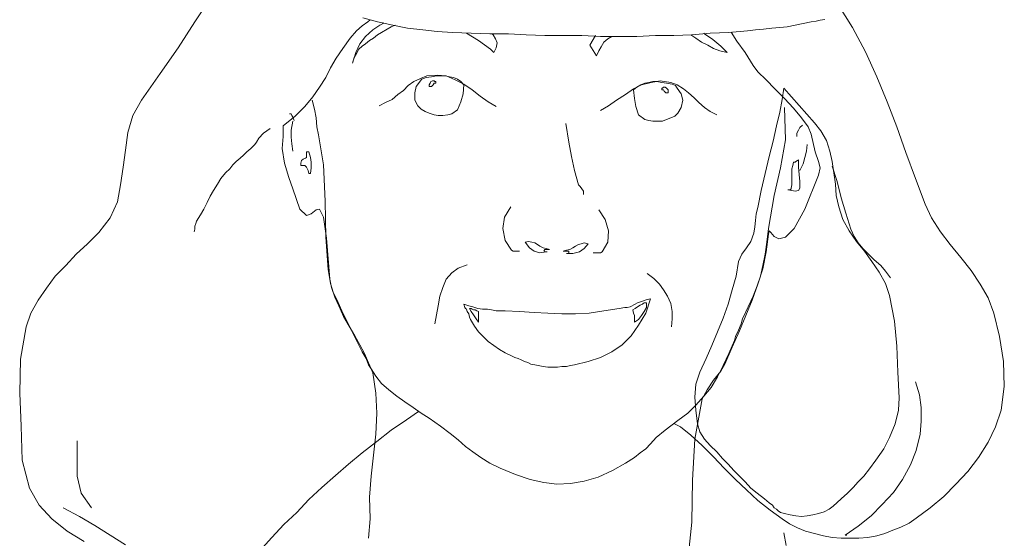
# Model space of a CAD drawing. Units: millimetres. Extents: x 30276 to 70445, y 30338 to 52702.
# Drawn here: x 52491 to 52785, y 49872 to 50027 of the extents above; entities that cross this region are included whole.
import ezdxf

# ---------------------------------------------------------------- set-up
doc = ezdxf.new("R2010")
doc.units = ezdxf.units.MM

# ---------------------------------------------------------------- blocks, each defined once
blk = doc.blocks.new('R14')
at = {"color": 0, "lineweight": 0}
for p, q in [((-93.7, 1556.41), (-88.88, 1563.89)), ((98.3, 1561.72), (102.64, 1554.72)), ((-98.77, 1548.69), (-93.7, 1556.41)), ((-43.77, 1555.21), (-42.08, 1556.41)), ((-39.19, 1556.41), (-43.53, 1557.62)), ((-42.08, 1556.41), (-41.36, 1557.02)), ((-34.6, 1555.44), (-39.19, 1556.41)), ((-38.47, 1555.44), (-37.5, 1555.93)), ((-37.5, 1555.93), (-37.5, 1556.18)), ((87.93, 1555.93), (85.51, 1555.44)), ((90.34, 1556.41), (87.93, 1555.93)), ((91.79, 1556.65), (90.34, 1556.41)), ((93, 1556.9), (91.79, 1556.65)), ((94.44, 1557.13), (93, 1556.9)), ((-47.39, 1551.59), (-45.45, 1553.76)), ((-45.45, 1553.76), (-43.77, 1555.21)), ((-42.81, 1552.07), (-40.63, 1554)), ((-40.63, 1554), (-38.47, 1555.44)), ((-39.19, 1552.56), (-40.39, 1551.59)), ((-35.09, 1554.97), (-39.19, 1552.56)), ((-33.88, 1555.44), (-35.09, 1554.97)), ((-30.27, 1554.49), (-34.6, 1555.44)), ((-25.68, 1554), (-30.27, 1554.49)), ((-21.33, 1553.52), (-25.68, 1554)), ((-16.76, 1553.28), (-21.33, 1553.52)), ((-11.2, 1553.03), (-16.76, 1553.28)), ((-12.66, 1553.03), (-12.66, 1553.03)), ((-9.04, 1550.87), (-12.66, 1553.03)), ((-5.66, 1552.8), (-11.2, 1553.03)), ((-0.11, 1552.8), (-5.66, 1552.8)), ((-4.94, 1552.8), (-4.69, 1552.56)), ((-4.69, 1552.56), (-3.97, 1551.34)), ((5.2, 1552.56), (-0.11, 1552.8)), ((10.74, 1552.31), (5.2, 1552.56)), ((54.64, 1552.56), (49.34, 1552.31)), ((54.4, 1552.56), (54.4, 1552.56)), ((55.85, 1551.59), (54.4, 1552.56)), ((60.19, 1553.03), (54.64, 1552.56)), ((58.26, 1553.03), (58.5, 1552.8)), ((58.5, 1552.8), (60.91, 1551.11)), ((65.74, 1553.28), (60.19, 1553.03)), ((71.28, 1553.76), (65.74, 1553.28)), ((66.47, 1553.34), (68.15, 1550.62)), ((73.7, 1554), (71.28, 1553.76)), ((76.11, 1554.24), (73.7, 1554)), ((78.52, 1554.49), (76.11, 1554.24)), ((80.93, 1554.72), (78.52, 1554.49)), ((83.1, 1554.97), (80.93, 1554.72)), ((85.51, 1555.44), (83.1, 1554.97)), ((102.64, 1554.72), (106.5, 1547.49)), ((-49.56, 1548.46), (-47.39, 1551.59)), ((-45.7, 1547.24), (-44.5, 1549.9)), ((-44.5, 1549.9), (-42.81, 1552.07)), ((-42.81, 1549.9), (-43.77, 1549.18)), ((-41.6, 1550.87), (-42.81, 1549.9)), ((-40.39, 1551.59), (-41.6, 1550.87)), ((-5.41, 1548.21), (-9.04, 1550.87)), ((-3.97, 1551.34), (-3.48, 1550.14)), ((-3.48, 1550.14), (-3.73, 1548.69)), ((16.28, 1552.31), (10.74, 1552.31)), ((21.83, 1552.31), (16.28, 1552.31)), ((27.38, 1552.07), (21.83, 1552.31)), ((24.25, 1549.42), (25.93, 1552.31)), ((25.93, 1552.31), (25.93, 1552.07)), ((32.68, 1552.07), (27.38, 1552.07)), ((28.35, 1550.38), (27.62, 1548.93)), ((29.55, 1551.34), (28.35, 1550.38)), ((30.76, 1552.07), (29.55, 1551.34)), ((38.24, 1552.07), (32.68, 1552.07)), ((43.78, 1552.31), (38.24, 1552.07)), ((49.34, 1552.31), (43.78, 1552.31)), ((57.54, 1550.38), (55.85, 1551.59)), ((59.47, 1549.42), (57.54, 1550.38)), ((60.91, 1551.11), (63.32, 1549.18)), ((68.15, 1550.62), (70.56, 1547.24)), ((-104.08, 1540.98), (-98.77, 1548.69)), ((-51.49, 1545.56), (-49.56, 1548.46)), ((-46.67, 1544.11), (-45.7, 1547.24)), ((-45.45, 1547), (-46.19, 1545.8)), ((-44.73, 1548.21), (-45.45, 1547)), ((-43.77, 1549.18), (-44.73, 1548.21)), ((-5.17, 1547.97), (-5.41, 1548.21)), ((-4.94, 1547.73), (-5.17, 1547.97)), ((-4.69, 1547.49), (-4.94, 1547.73)), ((-4.45, 1547.24), (-4.69, 1547.49)), ((-3.73, 1548.69), (-4.45, 1547.24)), ((26.17, 1546.28), (24.25, 1549.42)), ((26.9, 1547.73), (26.17, 1546.28)), ((27.62, 1548.93), (26.9, 1547.73)), ((61.16, 1548.46), (59.47, 1549.42)), ((63.08, 1547.73), (61.16, 1548.46)), ((65.26, 1547.24), (63.08, 1547.73)), ((63.32, 1549.18), (65.26, 1547.24)), ((70.56, 1547.24), (72.97, 1543.39)), ((106.5, 1547.49), (109.88, 1540.01)), ((-53.18, 1542.67), (-51.49, 1545.56)), ((-46.19, 1545.8), (-46.67, 1544.11)), ((-109.63, 1533.01), (-104.08, 1540.98)), ((-54.63, 1539.77), (-53.18, 1542.67)), ((72.97, 1543.39), (74.42, 1541.46)), ((74.42, 1541.46), (76.83, 1539.05)), ((-56.55, 1536.88), (-54.63, 1539.77)), ((-30.02, 1537.36), (-28.33, 1538.57)), ((-28.33, 1538.57), (-26.4, 1539.52)), ((-26.4, 1538.8), (-27.61, 1537.11)), ((-26.4, 1539.52), (-24.47, 1540.25)), ((-26.16, 1539.05), (-26.4, 1538.8)), ((-25.92, 1539.29), (-26.16, 1539.05)), ((-25.43, 1539.52), (-25.92, 1539.29)), ((-24.71, 1539.77), (-25.43, 1539.52)), ((-23.02, 1540.01), (-24.71, 1539.77)), ((-24.47, 1540.25), (-21.33, 1540.49)), ((-23.51, 1538.08), (-23.75, 1537.6)), ((-23.27, 1538.57), (-23.51, 1538.08)), ((-22.78, 1538.8), (-23.27, 1538.57)), ((-21.58, 1540.25), (-23.02, 1540.01)), ((-22.55, 1538.8), (-22.78, 1538.8)), ((-22.3, 1538.8), (-22.55, 1538.8)), ((-22.55, 1537.6), (-22.3, 1538.08)), ((-22.06, 1538.57), (-22.3, 1538.8)), ((-22.3, 1538.08), (-21.82, 1538.08)), ((-21.82, 1538.57), (-22.06, 1538.57)), ((-21.82, 1538.32), (-21.82, 1538.57)), ((-21.82, 1538.32), (-21.82, 1538.32)), ((-21.82, 1538.08), (-21.82, 1538.32)), ((-21.82, 1538.08), (-21.82, 1538.08)), ((-20.13, 1540.25), (-21.58, 1540.25)), ((-21.33, 1540.49), (-18.68, 1540.25)), ((-18.92, 1540.25), (-20.13, 1540.25)), ((-17.72, 1540.01), (-18.92, 1540.25)), ((-18.68, 1540.25), (-16.03, 1539.05)), ((-16.51, 1539.77), (-17.72, 1540.01)), ((-15.3, 1539.29), (-16.51, 1539.77)), ((-16.03, 1539.05), (-13.38, 1537.83)), ((-14.35, 1538.57), (-15.3, 1539.29)), ((-13.38, 1537.6), (-14.35, 1538.57)), ((-13.38, 1537.83), (-10.97, 1536.15)), ((39.44, 1537.6), (40.65, 1538.08)), ((42.58, 1538.32), (39.68, 1537.6)), ((40.65, 1538.08), (41.86, 1538.32)), ((41.86, 1538.32), (43.06, 1538.57)), ((45.23, 1538.8), (42.58, 1538.32)), ((43.06, 1538.57), (44.27, 1538.57)), ((44.27, 1538.57), (45.72, 1538.32)), ((48.37, 1538.32), (45.23, 1538.8)), ((45.72, 1538.32), (47.16, 1538.08)), ((47.16, 1538.08), (48.85, 1537.83)), ((50.29, 1537.6), (48.37, 1538.32)), ((48.85, 1537.83), (49.34, 1537.6)), ((76.83, 1539.05), (79.49, 1536.39)), ((109.88, 1540.01), (113.02, 1532.53)), ((-58.49, 1533.98), (-56.55, 1536.88)), ((-33.16, 1534.7), (-31.47, 1535.91)), ((-31.47, 1535.91), (-30.02, 1537.36)), ((-27.61, 1537.11), (-28.09, 1535.19)), ((-28.09, 1535.19), (-28.09, 1533.01)), ((-23.75, 1537.6), (-23.75, 1537.11)), ((-23.75, 1537.11), (-23.51, 1537.11)), ((-23.75, 1537.11), (-23.75, 1537.11)), ((-23.51, 1537.11), (-23.27, 1537.11)), ((-23.27, 1537.11), (-23.02, 1537.11)), ((-23.02, 1537.11), (-22.78, 1537.36)), ((-22.78, 1537.36), (-22.55, 1537.6)), ((-14.35, 1532.53), (-13.61, 1534.95)), ((-13.61, 1534.95), (-13.38, 1537.6)), ((-10.97, 1536.15), (-8.55, 1534.22)), ((37.27, 1536.39), (34.86, 1534.7)), ((39.68, 1537.6), (37.27, 1536.39)), ((37.27, 1536.15), (38.24, 1536.88)), ((37.52, 1533.5), (37.27, 1536.15)), ((38.24, 1536.88), (39.44, 1537.6)), ((45.72, 1536.63), (45.96, 1536.63)), ((45.72, 1536.39), (45.72, 1536.63)), ((45.72, 1536.39), (45.72, 1536.39)), ((45.72, 1536.39), (45.72, 1536.39)), ((45.72, 1536.15), (45.72, 1536.39)), ((46.19, 1536.15), (45.72, 1536.15)), ((45.96, 1536.63), (46.19, 1536.88)), ((46.19, 1536.88), (46.44, 1536.88)), ((46.44, 1535.67), (46.19, 1536.15)), ((46.44, 1536.88), (46.68, 1536.88)), ((46.68, 1535.42), (46.44, 1535.67)), ((46.68, 1536.88), (47.16, 1536.63)), ((46.92, 1535.19), (46.68, 1535.42)), ((47.16, 1535.19), (46.92, 1535.19)), ((47.16, 1536.63), (47.65, 1536.15)), ((47.4, 1535.19), (47.16, 1535.19)), ((47.65, 1535.19), (47.4, 1535.19)), ((47.65, 1536.15), (47.65, 1535.67)), ((47.65, 1535.67), (47.65, 1535.19)), ((47.65, 1535.19), (47.65, 1535.19)), ((49.34, 1537.6), (49.81, 1537.36)), ((49.81, 1537.36), (50.06, 1536.88)), ((50.06, 1536.88), (50.29, 1536.63)), ((52.23, 1536.39), (50.29, 1537.6)), ((50.29, 1536.63), (51.5, 1534.95)), ((51.5, 1534.95), (51.98, 1533.01)), ((53.67, 1535.19), (52.23, 1536.39)), ((55.36, 1533.74), (53.67, 1535.19)), ((79.49, 1536.39), (82.38, 1533.5)), ((81.66, 1533.26), (82.14, 1536.63)), ((82.14, 1536.63), (91.31, 1526.26)), ((-112.28, 1528.44), (-109.63, 1533.01)), ((-60.9, 1531.08), (-58.49, 1533.98)), ((-58.73, 1533.01), (-58, 1530.36)), ((-38.71, 1531.32), (-36.78, 1532.29)), ((-36.78, 1532.29), (-34.84, 1533.26)), ((-34.84, 1533.26), (-33.16, 1534.7)), ((-28.09, 1533.01), (-27.12, 1531.32)), ((-15.3, 1530.12), (-14.35, 1532.53)), ((-8.55, 1534.22), (-6.14, 1532.53)), ((-6.14, 1532.53), (-3.73, 1531.08)), ((32.21, 1533.01), (29.79, 1531.32)), ((34.86, 1534.7), (32.21, 1533.01)), ((37.99, 1531.08), (37.52, 1533.5)), ((51.98, 1533.01), (51.5, 1530.85)), ((56.81, 1532.29), (55.36, 1533.74)), ((58.5, 1530.85), (56.81, 1532.29)), ((80.93, 1529.39), (81.66, 1533.26)), ((82.38, 1533.5), (85.03, 1530.6)), ((113.02, 1532.53), (115.91, 1525.06)), ((-63.8, 1528.19), (-60.9, 1531.08)), ((-58, 1530.36), (-57.52, 1527.7)), ((-27.12, 1531.32), (-26.16, 1530.36)), ((-26.16, 1530.36), (-24.96, 1529.64)), ((-24.96, 1529.64), (-23.75, 1529.16)), ((-23.75, 1529.16), (-22.3, 1528.67)), ((-16.99, 1528.91), (-15.3, 1530.12)), ((29.79, 1531.32), (27.38, 1529.88)), ((38.72, 1528.67), (37.99, 1531.08)), ((50.54, 1529.16), (49.57, 1528.19)), ((51.5, 1530.85), (50.54, 1529.16)), ((60.19, 1529.64), (58.5, 1530.85)), ((62.11, 1528.67), (60.19, 1529.64)), ((79.97, 1525.29), (80.93, 1529.39)), ((82.62, 1521.19), (82.38, 1530.85)), ((85.03, 1530.6), (87.44, 1527.7)), ((-113.72, 1523.37), (-112.28, 1528.44)), ((-67.41, 1525.29), (-63.8, 1528.19)), ((-65.48, 1528.91), (-65.48, 1528.91)), ((-65.24, 1528.91), (-65.48, 1528.91)), ((-65, 1528.91), (-65.24, 1528.91)), ((-65, 1528.91), (-65, 1528.91)), ((-64.75, 1528.44), (-65, 1528.91)), ((-64.52, 1526.75), (-65, 1524.09)), ((-64.52, 1527.95), (-64.75, 1528.44)), ((-64.27, 1527.47), (-64.52, 1527.95)), ((-64.03, 1526.98), (-64.27, 1527.47)), ((-57.52, 1527.7), (-57.28, 1525.06)), ((-22.3, 1528.67), (-21.09, 1528.44)), ((-21.09, 1528.44), (-19.65, 1528.44)), ((-19.65, 1528.44), (-18.2, 1528.67)), ((-18.2, 1528.67), (-16.99, 1528.91)), ((40.65, 1527.22), (38.72, 1528.67)), ((41.86, 1526.98), (40.65, 1527.22)), ((43.06, 1526.75), (41.86, 1526.98)), ((44.5, 1526.75), (43.06, 1526.75)), ((45.96, 1526.75), (44.5, 1526.75)), ((47.16, 1527.22), (45.96, 1526.75)), ((48.37, 1527.7), (47.16, 1527.22)), ((49.57, 1528.19), (48.37, 1527.7)), ((87.44, 1527.7), (89.38, 1525.06)), ((91.31, 1526.26), (93.23, 1523.85)), ((-114.45, 1518.06), (-113.72, 1523.37)), ((-73.2, 1523.12), (-74.65, 1521.68)), ((-71.27, 1524.57), (-73.2, 1523.12)), ((-67.41, 1522.16), (-67.41, 1525.29)), ((-65, 1524.09), (-65, 1521.91)), ((-57.28, 1525.06), (-56.8, 1522.64)), ((17.01, 1526.01), (17.97, 1520.47)), ((79, 1520.71), (79.97, 1525.29)), ((86, 1523.12), (86.48, 1524.09)), ((86, 1522.16), (86, 1523.12)), ((86.48, 1524.09), (86.97, 1524.81)), ((86.97, 1524.81), (87.69, 1525.54)), ((89.38, 1525.06), (90.34, 1522.88)), ((93.23, 1523.85), (94.92, 1520.96)), ((115.91, 1525.06), (118.56, 1517.34)), ((-75.37, 1520.47), (-75.85, 1519.75)), ((-74.65, 1521.68), (-75.37, 1520.47)), ((-67.65, 1518.54), (-67.41, 1522.16)), ((-65, 1521.91), (-64.75, 1519.99)), ((-56.8, 1522.64), (-55.35, 1513.71)), ((17.97, 1520.47), (18.7, 1516.13)), ((77.8, 1516.13), (79, 1520.71)), ((81.18, 1512.75), (82.62, 1521.19)), ((90.34, 1522.88), (91.54, 1517.58)), ((94.92, 1520.96), (95.89, 1517.81)), ((-115.17, 1512.99), (-114.45, 1518.06)), ((-78.26, 1517.58), (-79.23, 1516.61)), ((-77.06, 1518.54), (-78.26, 1517.58)), ((-75.85, 1519.75), (-77.06, 1518.54)), ((-66.93, 1514.2), (-67.65, 1518.54)), ((-64.75, 1519.99), (-64.52, 1517.81)), ((-60.42, 1517.58), (-60.42, 1517.09)), ((-60.17, 1517.58), (-60.42, 1517.58)), ((-59.93, 1517.58), (-60.17, 1517.58)), ((-59.69, 1517.58), (-59.93, 1517.58)), ((-59.69, 1517.58), (-59.69, 1517.58)), ((-59.21, 1515.89), (-59.69, 1517.58)), ((88.89, 1517.81), (88.41, 1515.89)), ((89.13, 1519.75), (88.89, 1517.81)), ((91.54, 1517.58), (92.51, 1514.68)), ((95.89, 1517.81), (96.61, 1514.68)), ((118.56, 1517.34), (121.46, 1509.62)), ((-81.41, 1514.68), (-82.36, 1513.71)), ((-80.2, 1515.65), (-81.41, 1514.68)), ((-79.23, 1516.61), (-80.2, 1515.65)), ((-61.86, 1514.93), (-62.11, 1514.2)), ((-61.38, 1515.4), (-61.86, 1514.93)), ((-60.65, 1515.65), (-61.38, 1515.4)), ((-60.42, 1515.89), (-60.65, 1515.65)), ((-60.42, 1517.09), (-60.42, 1516.37)), ((-60.42, 1516.37), (-60.42, 1515.89)), ((-58.96, 1514.44), (-59.21, 1515.89)), ((-58.96, 1512.75), (-58.96, 1514.44)), ((18.7, 1516.13), (19.66, 1512.03)), ((76.59, 1511.06), (77.8, 1516.13)), ((84.79, 1513.47), (85.03, 1514.44)), ((85.03, 1514.44), (85.51, 1514.44)), ((85.51, 1514.44), (85.76, 1514.68)), ((85.76, 1514.68), (86.24, 1514.93)), ((86.24, 1514.93), (86.48, 1515.16)), ((86.48, 1515.16), (86.48, 1512.99)), ((88.41, 1515.89), (87.93, 1513.96)), ((92.51, 1514.68), (93, 1512.75)), ((96.61, 1514.68), (97.1, 1511.3)), ((-115.9, 1507.68), (-115.17, 1512.99)), ((-83.33, 1512.51), (-84.54, 1511.3)), ((-82.36, 1513.71), (-83.33, 1512.51)), ((-65.72, 1509.86), (-66.93, 1514.2)), ((-62.11, 1514.2), (-62.11, 1513.47)), ((-62.11, 1513.47), (-61.86, 1513.47)), ((-62.11, 1513.47), (-62.11, 1513.47)), ((-62.11, 1513.47), (-62.11, 1513.47)), ((-62.11, 1513.47), (-62.11, 1513.47)), ((-61.86, 1513.47), (-60.9, 1513.47)), ((-60.9, 1513.47), (-60.42, 1512.99)), ((-60.42, 1512.99), (-59.93, 1512.03)), ((-59.93, 1512.03), (-59.69, 1511.06)), ((-59.21, 1511.06), (-58.96, 1512.75)), ((-55.35, 1513.71), (-54.86, 1502.86)), ((19.66, 1512.03), (20.87, 1507.68)), ((79.25, 1504.55), (81.18, 1512.75)), ((84.56, 1512.51), (84.79, 1513.47)), ((84.56, 1511.3), (84.56, 1512.51)), ((86.48, 1512.99), (86.72, 1510.83)), ((87.93, 1513.96), (86.97, 1512.03)), ((93, 1512.75), (92.51, 1510.58)), ((96.61, 1513.24), (98.06, 1508.65)), ((-85.98, 1509.62), (-86.95, 1507.93)), ((-84.54, 1511.3), (-85.98, 1509.62)), ((-64.52, 1506.48), (-65.72, 1509.86)), ((-59.69, 1511.06), (-59.45, 1511.06)), ((-59.69, 1511.06), (-59.69, 1511.06)), ((-59.45, 1511.06), (-59.21, 1511.06)), ((-59.21, 1511.06), (-59.21, 1511.06)), ((75.39, 1505.99), (76.59, 1511.06)), ((84.56, 1510.34), (84.56, 1511.3)), ((84.56, 1509.37), (84.56, 1510.34)), ((84.56, 1508.65), (84.56, 1509.37)), ((84.56, 1507.68), (84.56, 1508.65)), ((86.72, 1510.83), (86.97, 1508.65)), ((86.97, 1508.65), (86.97, 1506.72)), ((92.51, 1510.58), (88.41, 1500.45)), ((97.1, 1511.3), (97.58, 1507.93)), ((98.06, 1508.65), (99.27, 1503.83)), ((121.46, 1509.62), (124.35, 1501.89)), ((-116.86, 1502.62), (-115.9, 1507.68)), ((-88.16, 1505.99), (-89.12, 1504.31)), ((-86.95, 1507.93), (-88.16, 1505.99)), ((-62.34, 1500.45), (-64.52, 1506.48)), ((20.87, 1507.68), (21.35, 1507.2)), ((21.35, 1507.2), (21.83, 1506.48)), ((21.83, 1506.48), (22.32, 1505.76)), ((22.32, 1505.76), (22.32, 1504.79)), ((74.42, 1500.93), (75.39, 1505.99)), ((83.34, 1506.24), (83.59, 1506.24)), ((84.56, 1505.99), (83.34, 1506.24)), ((83.59, 1506.24), (84.07, 1506.24)), ((84.07, 1506.24), (84.31, 1506.48)), ((84.31, 1506.72), (84.56, 1507.68)), ((84.31, 1506.48), (84.31, 1506.72)), ((85.51, 1505.76), (84.56, 1505.99)), ((86.48, 1505.99), (85.51, 1505.76)), ((86.97, 1506.72), (86.48, 1505.99)), ((97.58, 1507.93), (97.82, 1504.55)), ((-119.04, 1497.79), (-116.86, 1502.62)), ((-89.12, 1504.31), (-90.08, 1502.38)), ((-54.86, 1502.86), (-54.63, 1492.01)), ((77.56, 1494.66), (79.25, 1504.55)), ((97.82, 1504.55), (98.54, 1501.17)), ((99.27, 1503.83), (100.71, 1499.24)), ((-91.05, 1500.45), (-92.02, 1498.76)), ((-90.08, 1502.38), (-91.05, 1500.45)), ((-60.42, 1498.52), (-62.34, 1500.45)), ((-57.52, 1500.21), (-58.96, 1499)), ((-56.55, 1500.45), (-57.52, 1500.21)), ((-55.35, 1498.04), (-56.55, 1500.45)), ((0.62, 1501.17), (-1.31, 1498.04)), ((26.9, 1500.21), (28.83, 1497.32)), ((73.93, 1499), (74.42, 1500.93)), ((88.41, 1500.45), (85.28, 1494.66)), ((98.54, 1501.17), (99.75, 1497.32)), ((124.35, 1501.89), (126.28, 1497.79)), ((-122.41, 1493.45), (-119.04, 1497.79)), ((-93.23, 1496.83), (-93.46, 1496.11)), ((-92.02, 1498.76), (-93.23, 1496.83)), ((-58.96, 1499), (-60.42, 1498.52)), ((-54.39, 1491.76), (-55.35, 1498.04)), ((-1.31, 1498.04), (-1.8, 1494.66)), ((28.83, 1497.32), (29.79, 1493.94)), ((73.46, 1495.14), (73.7, 1497.07)), ((73.7, 1497.07), (73.93, 1499)), ((99.75, 1497.32), (101.68, 1493.94)), ((100.71, 1499.24), (102.16, 1494.42)), ((126.28, 1497.79), (128.94, 1493.69)), ((-93.7, 1494.42), (-93.95, 1493.69)), ((-93.46, 1496.11), (-93.7, 1495.38)), ((-93.7, 1495.38), (-93.7, 1494.42)), ((-1.8, 1494.66), (-1.07, 1491.04)), ((29.79, 1493.94), (29.55, 1490.56)), ((73.21, 1493.22), (73.46, 1495.14)), ((77.08, 1490.56), (77.56, 1494.66)), ((77.8, 1493.94), (77.56, 1492.97)), ((78.28, 1493.45), (77.8, 1493.94)), ((85.28, 1494.66), (82.62, 1492.01)), ((101.68, 1493.94), (103.85, 1490.8)), ((102.16, 1494.42), (103.12, 1492.25)), ((-125.79, 1490.07), (-122.41, 1493.45)), ((-54.63, 1492.01), (-53.9, 1482.36)), ((-53.42, 1479.46), (-54.39, 1491.76)), ((-1.07, 1491.04), (0.85, 1488.15)), ((5.92, 1490.8), (4.95, 1490.56)), ((5.92, 1490.8), (4.95, 1490.56)), ((6.88, 1490.56), (5.92, 1490.8)), ((6.88, 1490.56), (5.92, 1490.8)), ((71.05, 1488.87), (72.25, 1490.8)), ((72.25, 1490.8), (73.21, 1493.22)), ((77.56, 1492.97), (76.83, 1487.66)), ((79.25, 1492.25), (78.28, 1493.45)), ((80.69, 1491.53), (79.25, 1492.25)), ((82.62, 1492.01), (80.69, 1491.53)), ((103.12, 1492.25), (104.33, 1490.32)), ((103.85, 1490.8), (106.26, 1487.91)), ((128.94, 1493.69), (131.83, 1489.84)), ((-129.17, 1486.94), (-125.79, 1490.07)), ((0.85, 1488.15), (1.34, 1487.91)), ((1.34, 1487.91), (2.06, 1487.91)), ((2.06, 1487.91), (2.54, 1487.91)), ((2.54, 1487.91), (3.26, 1487.91)), ((3.03, 1487.91), (2.79, 1487.91)), ((3.03, 1487.91), (3.03, 1487.91)), ((3.03, 1487.91), (3.03, 1487.91)), ((3.26, 1487.91), (3.03, 1487.91)), ((4.95, 1490.56), (6.16, 1488.87)), ((4.95, 1490.56), (6.16, 1488.87)), ((6.16, 1488.87), (7.6, 1487.91)), ((6.16, 1488.87), (7.6, 1487.91)), ((7.84, 1490.32), (6.88, 1490.56)), ((7.84, 1490.32), (6.88, 1490.56)), ((7.6, 1487.91), (9.29, 1487.42)), ((7.6, 1487.91), (9.29, 1487.42)), ((8.56, 1489.84), (7.84, 1490.32)), ((8.56, 1489.84), (7.84, 1490.32)), ((9.29, 1489.35), (8.56, 1489.84)), ((9.29, 1489.35), (8.56, 1489.84)), ((10.25, 1488.87), (9.29, 1489.35)), ((10.25, 1488.87), (9.29, 1489.35)), ((11.22, 1488.63), (10.25, 1488.87)), ((11.22, 1488.63), (10.25, 1488.87)), ((10.5, 1487.91), (10.74, 1488.38)), ((10.5, 1487.91), (10.74, 1488.38)), ((10.97, 1487.66), (10.5, 1487.91)), ((10.97, 1487.66), (10.5, 1487.91)), ((10.74, 1488.38), (12.19, 1488.38)), ((12.19, 1488.38), (11.22, 1488.63)), ((12.19, 1488.38), (11.22, 1488.63)), ((16.28, 1487.91), (17.25, 1488.15)), ((16.28, 1487.91), (17.25, 1488.15)), ((17.97, 1487.91), (16.28, 1487.91)), ((17.25, 1488.15), (18.22, 1488.38)), ((17.25, 1488.15), (18.22, 1488.38)), ((17.97, 1487.42), (17.97, 1487.91)), ((17.97, 1487.42), (17.97, 1487.91)), ((18.22, 1488.38), (19.18, 1488.87)), ((18.22, 1488.38), (19.18, 1488.87)), ((19.18, 1488.87), (19.91, 1489.35)), ((19.18, 1488.87), (19.91, 1489.35)), ((19.91, 1489.35), (20.87, 1489.84)), ((19.91, 1489.35), (20.87, 1489.84)), ((20.87, 1489.84), (21.6, 1490.07)), ((20.87, 1489.84), (21.6, 1490.07)), ((22.56, 1488.63), (21.11, 1487.66)), ((22.56, 1488.63), (21.11, 1487.66)), ((21.6, 1490.07), (22.56, 1490.32)), ((21.6, 1490.07), (22.56, 1490.32)), ((22.56, 1490.32), (23.76, 1490.07)), ((22.56, 1490.32), (23.76, 1490.07)), ((23.76, 1490.07), (22.56, 1488.63)), ((23.76, 1490.07), (22.56, 1488.63)), ((29.55, 1490.56), (27.86, 1487.66)), ((69.59, 1486.94), (71.05, 1488.87)), ((76.59, 1486.94), (77.08, 1490.56)), ((104.33, 1490.32), (105.78, 1488.63)), ((105.78, 1488.63), (107.46, 1486.94)), ((106.26, 1487.91), (108.43, 1484.77)), ((131.83, 1489.84), (134.97, 1485.97)), ((-132.3, 1483.56), (-129.17, 1486.94)), ((9.29, 1487.42), (11.22, 1487.66)), ((9.29, 1487.42), (11.22, 1487.66)), ((11.46, 1487.66), (10.97, 1487.66)), ((11.46, 1487.66), (10.97, 1487.66)), ((11.22, 1487.66), (11.46, 1487.66)), ((11.22, 1487.66), (11.46, 1487.66)), ((17.25, 1487.18), (17.5, 1487.18)), ((17.5, 1487.18), (17.25, 1487.18)), ((17.25, 1487.18), (17.5, 1487.18)), ((17.5, 1487.18), (17.25, 1487.18)), ((17.5, 1487.18), (17.97, 1487.42)), ((17.5, 1487.18), (17.97, 1487.42)), ((19.18, 1487.18), (17.5, 1487.18)), ((19.18, 1487.18), (17.5, 1487.18)), ((21.11, 1487.66), (19.18, 1487.18)), ((21.11, 1487.66), (19.18, 1487.18)), ((25.21, 1487.42), (25.45, 1487.42)), ((25.93, 1487.42), (25.21, 1487.42)), ((25.45, 1487.42), (25.69, 1487.42)), ((25.45, 1487.42), (25.45, 1487.42)), ((25.69, 1487.42), (25.69, 1487.42)), ((26.66, 1487.42), (25.93, 1487.42)), ((27.38, 1487.42), (26.66, 1487.42)), ((27.86, 1487.66), (27.38, 1487.42)), ((68.63, 1484.77), (69.59, 1486.94)), ((76.83, 1487.66), (75.87, 1482.6)), ((75.87, 1483.56), (76.59, 1486.94)), ((107.46, 1486.94), (109.15, 1485.25)), ((109.15, 1485.25), (111.09, 1483.56)), ((134.97, 1485.97), (138.11, 1482.12)), ((-135.43, 1480.43), (-132.3, 1483.56)), ((-53.9, 1482.36), (-53.18, 1478.25)), ((-15.07, 1482.84), (-16.99, 1481.4)), ((-12.41, 1483.81), (-15.07, 1482.84)), ((67.9, 1480.43), (68.63, 1484.77)), ((75.87, 1482.6), (74.42, 1478.02)), ((75.15, 1480.43), (75.87, 1483.56)), ((108.43, 1484.77), (110.61, 1481.63)), ((111.09, 1483.56), (112.53, 1481.87)), ((138.11, 1482.12), (140.76, 1478.02)), ((-138.09, 1476.81), (-135.43, 1480.43)), ((-52.94, 1477.05), (-53.42, 1479.46)), ((-18.68, 1479.46), (-19.65, 1477.05)), ((-16.99, 1481.4), (-18.68, 1479.46)), ((41.37, 1481.15), (43.3, 1479.71)), ((43.3, 1479.71), (44.99, 1478.02)), ((66.7, 1476.33), (67.9, 1480.43)), ((74.18, 1477.53), (75.15, 1480.43)), ((110.61, 1481.63), (112.53, 1478.25)), ((112.53, 1481.87), (113.99, 1479.94)), ((-140.5, 1473.19), (-138.09, 1476.81)), ((-53.18, 1478.25), (-52.45, 1475.61)), ((-51.98, 1474.15), (-52.94, 1477.05)), ((-19.65, 1477.05), (-20.61, 1474.4)), ((44.99, 1478.02), (46.19, 1476.33)), ((46.19, 1476.33), (47.4, 1474.4)), ((65.49, 1471.99), (66.7, 1476.33)), ((74.42, 1478.02), (72.73, 1473.19)), ((72.97, 1474.4), (74.18, 1477.53)), ((112.53, 1478.25), (113.74, 1474.64)), ((140.76, 1478.02), (143.17, 1473.92)), ((-142.68, 1469.33), (-140.5, 1473.19)), ((-52.45, 1475.61), (-51.25, 1473.19)), ((-50.76, 1471.5), (-51.98, 1474.15)), ((-51.25, 1473.19), (-49.56, 1469.33)), ((-20.61, 1474.4), (-21.09, 1471.5)), ((41.37, 1473.43), (39.93, 1472.95)), ((40.89, 1469.33), (42.34, 1473.67)), ((42.34, 1473.67), (41.37, 1473.43)), ((47.4, 1474.4), (48.37, 1472.23)), ((72.73, 1473.19), (70.8, 1468.61)), ((71.52, 1471.26), (72.97, 1474.4)), ((113.74, 1474.64), (115.19, 1466.92)), ((143.17, 1473.92), (144.86, 1469.33)), ((-49.32, 1468.36), (-50.76, 1471.5)), ((-21.09, 1471.5), (-21.58, 1468.85)), ((-11.92, 1471.5), (-13.38, 1471.99)), ((-13.38, 1471.99), (-13.14, 1471.02)), ((-13.14, 1471.02), (-12.89, 1470.78)), ((-12.89, 1470.78), (-12.66, 1470.54)), ((-12.66, 1470.54), (-12.41, 1469.81)), ((-10.72, 1471.26), (-11.92, 1471.5)), ((-11.69, 1470.78), (-11.45, 1470.78)), ((-11.2, 1469.81), (-11.69, 1470.78)), ((-11.45, 1470.78), (-11.2, 1470.78)), ((-11.2, 1470.78), (-10.97, 1470.54)), ((-11.2, 1470.78), (-11.2, 1470.78)), ((-10.97, 1470.54), (-10.48, 1470.3)), ((-9.28, 1470.78), (-10.72, 1471.26)), ((-10.48, 1470.3), (-10, 1470.3)), ((-10, 1470.3), (-9.51, 1470.05)), ((-7.83, 1470.54), (-9.28, 1470.78)), ((-6.38, 1470.54), (-7.83, 1470.54)), ((-5.17, 1470.3), (-6.38, 1470.54)), ((-3.73, 1470.05), (-5.17, 1470.3)), ((32.93, 1470.78), (28.35, 1470.05)), ((34.62, 1471.02), (32.93, 1470.78)), ((35.34, 1471.02), (34.62, 1471.02)), ((36.31, 1471.26), (35.34, 1471.02)), ((37.75, 1471.99), (36.31, 1471.26)), ((37.75, 1470.78), (37.03, 1470.3)), ((37.03, 1470.3), (37.27, 1469.33)), ((38.48, 1472.46), (37.75, 1471.99)), ((38.48, 1471.26), (37.75, 1470.78)), ((39.93, 1472.95), (38.48, 1472.46)), ((39.2, 1471.74), (38.48, 1471.26)), ((39.93, 1471.99), (39.2, 1471.74)), ((40.17, 1472.23), (39.93, 1471.99)), ((40.4, 1472.46), (40.17, 1472.23)), ((40.89, 1472.46), (40.4, 1472.46)), ((40.4, 1469.81), (41.13, 1471.02)), ((41.13, 1472.46), (40.89, 1472.46)), ((41.13, 1472.23), (41.13, 1472.46)), ((41.13, 1471.74), (41.13, 1472.23)), ((41.13, 1471.5), (41.13, 1471.74)), ((41.13, 1471.02), (41.13, 1471.5)), ((48.37, 1472.23), (48.85, 1469.81)), ((64.05, 1467.89), (65.49, 1471.99)), ((69.84, 1467.64), (71.52, 1471.26)), ((-144.12, 1465.23), (-142.68, 1469.33)), ((-49.56, 1469.33), (-48.6, 1467.4)), ((-47.63, 1465.47), (-49.32, 1468.36)), ((-48.6, 1467.4), (-47.39, 1464.99)), ((-21.58, 1468.85), (-22.06, 1466.2)), ((-12.41, 1469.81), (-11.92, 1469.09)), ((-11.92, 1469.09), (-11.69, 1468.12)), ((-11.69, 1468.12), (-11.45, 1467.4)), ((-11.45, 1467.4), (-10.24, 1465.47)), ((-11.45, 1467.4), (-11.45, 1467.4)), ((-10.48, 1468.85), (-11.2, 1469.81)), ((-9.76, 1467.64), (-10.48, 1468.85)), ((-9.04, 1466.68), (-9.76, 1467.64)), ((-9.51, 1470.05), (-9.04, 1469.81)), ((-9.04, 1469.81), (-9.04, 1469.57)), ((-9.04, 1469.57), (-9.04, 1469.33)), ((-9.04, 1469.57), (-9.04, 1469.57)), ((-9.04, 1469.33), (-9.04, 1469.09)), ((-9.04, 1469.09), (-9.04, 1468.61)), ((-9.04, 1468.61), (-9.04, 1467.89)), ((-9.04, 1467.89), (-9.04, 1467.4)), ((-9.04, 1467.4), (-9.04, 1466.68)), ((-2.28, 1470.05), (-3.73, 1470.05)), ((-1.07, 1470.05), (-2.28, 1470.05)), ((3.26, 1469.81), (-1.07, 1470.05)), ((7.6, 1469.57), (3.26, 1469.81)), ((11.7, 1469.33), (7.6, 1469.57)), ((15.81, 1469.09), (11.7, 1469.33)), ((19.91, 1469.09), (15.81, 1469.09)), ((24.01, 1469.33), (19.91, 1469.09)), ((28.35, 1470.05), (24.01, 1469.33)), ((37.27, 1469.33), (37.52, 1468.61)), ((37.52, 1468.61), (37.52, 1468.12)), ((37.52, 1468.12), (37.52, 1467.4)), ((37.52, 1466.68), (38.72, 1467.4)), ((37.52, 1467.4), (37.52, 1466.68)), ((38.72, 1465.71), (40.89, 1469.33)), ((38.72, 1467.4), (39.68, 1468.61)), ((39.68, 1468.61), (40.4, 1469.81)), ((48.85, 1467.64), (48.6, 1465.23)), ((48.85, 1469.81), (48.85, 1467.64)), ((62.36, 1463.79), (64.05, 1467.89)), ((70.8, 1468.61), (68.87, 1464.02)), ((69.36, 1466.2), (69.84, 1467.64)), ((144.86, 1469.33), (146.55, 1462.33)), ((-145.81, 1455.58), (-144.12, 1465.23)), ((-45.94, 1462.58), (-47.63, 1465.47)), ((-47.39, 1464.99), (-46.19, 1462.58)), ((-10.24, 1465.47), (-9.04, 1463.79)), ((36.55, 1462.58), (38.72, 1465.71)), ((68.63, 1464.26), (69.36, 1466.2)), ((115.19, 1466.92), (115.91, 1459.44)), ((-46.19, 1462.58), (-44.98, 1460.16)), ((-44.5, 1459.92), (-45.94, 1462.58)), ((-9.04, 1463.79), (-7.59, 1462.33)), ((-7.59, 1462.33), (-6.14, 1460.89)), ((33.89, 1459.92), (36.55, 1462.58)), ((60.67, 1459.69), (62.36, 1463.79)), ((68.87, 1464.02), (66.7, 1459.2)), ((67.42, 1461.13), (67.67, 1462.33)), ((67.67, 1462.33), (68.63, 1464.26)), ((146.55, 1462.33), (147.75, 1454.85)), ((-44.98, 1460.16), (-43.77, 1457.75)), ((-43.04, 1457.27), (-44.5, 1459.92)), ((-6.14, 1460.89), (-4.45, 1459.69)), ((-4.45, 1459.69), (-2.76, 1458.48)), ((-2.76, 1458.48), (-1.07, 1457.51)), ((30.76, 1457.75), (33.89, 1459.92)), ((58.98, 1455.82), (60.67, 1459.69)), ((66.7, 1459.2), (64.53, 1454.13)), ((65.74, 1457.27), (67.42, 1461.13)), ((115.91, 1459.44), (116.15, 1451.72)), ((-146.05, 1445.45), (-145.81, 1455.58)), ((-43.77, 1457.75), (-42.57, 1455.82)), ((-40.63, 1451.48), (-43.04, 1457.27)), ((-42.57, 1455.82), (-41.84, 1453.89)), ((-1.07, 1457.51), (0.85, 1456.54)), ((0.85, 1456.54), (1.82, 1456.07)), ((1.82, 1456.07), (2.79, 1455.82)), ((2.79, 1455.82), (3.75, 1455.34)), ((23.76, 1454.85), (27.38, 1456.07)), ((27.38, 1456.07), (30.76, 1457.75)), ((57.05, 1451.72), (58.98, 1455.82)), ((64.05, 1453.65), (65.74, 1457.27)), ((-41.84, 1453.89), (-41.12, 1452.69)), ((-41.12, 1452.69), (-39.67, 1450.51)), ((3.75, 1455.34), (4.72, 1454.85)), ((4.72, 1454.85), (5.68, 1454.62)), ((5.68, 1454.62), (6.64, 1454.13)), ((6.64, 1454.13), (7.84, 1453.89)), ((7.84, 1453.89), (8.81, 1453.65)), ((8.81, 1453.65), (10.25, 1453.41)), ((10.25, 1453.41), (11.7, 1453.17)), ((11.7, 1453.17), (13.15, 1453.17)), ((13.15, 1453.17), (14.6, 1453.17)), ((14.6, 1453.17), (15.81, 1453.41)), ((15.81, 1453.41), (17.25, 1453.41)), ((17.25, 1453.41), (18.45, 1453.65)), ((18.45, 1453.65), (19.66, 1453.89)), ((19.66, 1453.89), (23.76, 1454.85)), ((62.36, 1450.28), (64.05, 1453.65)), ((64.53, 1454.13), (63.32, 1451.97)), ((147.75, 1454.85), (147.99, 1447.38)), ((-39.67, 1445.45), (-40.63, 1451.48)), ((-39.67, 1450.51), (-37.98, 1448.34)), ((55.85, 1448.1), (57.05, 1451.72)), ((60.43, 1447.14), (62.36, 1450.28)), ((63.32, 1451.97), (61.16, 1449.31)), ((116.15, 1451.72), (116.63, 1444)), ((-37.98, 1448.34), (-35.81, 1446.41)), ((55.6, 1444.24), (55.85, 1448.1)), ((58.26, 1444.49), (60.43, 1447.14)), ((61.16, 1449.31), (59.22, 1446.41)), ((121.46, 1448.82), (122.66, 1444.97)), ((147.99, 1447.38), (147.03, 1440.39)), ((-145.57, 1435.56), (-146.05, 1445.45)), ((-39.43, 1439.42), (-39.67, 1445.45)), ((-35.81, 1446.41), (-33.4, 1444.49)), ((-33.4, 1444.49), (-30.99, 1442.8)), ((55.85, 1440.39), (55.6, 1444.24)), ((57.78, 1443.76), (55.6, 1431.7)), ((55.85, 1441.83), (58.26, 1444.49)), ((59.22, 1446.41), (57.78, 1443.76)), ((116.63, 1444), (116.4, 1440.39)), ((122.66, 1444.97), (123.15, 1441.11)), ((-30.99, 1442.8), (-28.58, 1441.11)), ((-28.58, 1441.11), (-26.16, 1439.42)), ((53.44, 1439.42), (55.85, 1441.83)), ((123.15, 1441.11), (123.15, 1437.01)), ((-39.67, 1433.15), (-39.43, 1439.42)), ((-26.91, 1439.94), (-30.5, 1437.49)), ((-26.16, 1439.42), (-23.75, 1437.97)), ((-23.75, 1437.97), (-20.37, 1435.56)), ((50.54, 1437.25), (53.44, 1439.42)), ((56.33, 1436.28), (55.85, 1440.39)), ((116.4, 1440.39), (115.43, 1436.28)), ((147.03, 1440.39), (145.34, 1435.32)), ((-145.32, 1425.42), (-145.57, 1435.56)), ((-30.5, 1437.49), (-35.09, 1434.36)), ((-20.37, 1435.56), (-17.48, 1433.39)), ((46.68, 1434.36), (50.54, 1437.25)), ((51.26, 1435.32), (49.33, 1436.35)), ((54.4, 1432.9), (51.26, 1435.32)), ((57.05, 1433.87), (56.33, 1436.28)), ((115.43, 1436.28), (113.74, 1432.18)), ((123.15, 1437.01), (122.91, 1433.15)), ((145.34, 1435.32), (143.17, 1430.73)), ((-40.39, 1426.88), (-39.67, 1433.15)), ((-35.09, 1434.36), (-39.43, 1430.98)), ((-17.48, 1433.39), (-15.07, 1431.46)), ((42.34, 1430.26), (44.03, 1432.18)), ((44.03, 1432.18), (46.68, 1434.36)), ((57.78, 1429.77), (54.4, 1432.9)), ((58.5, 1431.7), (57.05, 1433.87)), ((113.74, 1432.18), (112.05, 1428.8)), ((122.91, 1433.15), (121.7, 1428.32)), ((-128.92, 1431.21), (-128.92, 1425.91)), ((-39.43, 1430.98), (-43.77, 1427.6)), ((-15.07, 1431.46), (-12.89, 1429.52)), ((-12.89, 1429.52), (-10.72, 1427.84)), ((40.89, 1428.8), (42.34, 1430.26)), ((55.6, 1431.7), (54.88, 1419.4)), ((61.16, 1426.39), (57.78, 1429.77)), ((60.19, 1429.77), (58.5, 1431.7)), ((62.11, 1427.84), (60.19, 1429.77)), ((143.17, 1430.73), (140.27, 1426.15)), ((-43.77, 1427.6), (-47.88, 1424.22)), ((-41.12, 1420.6), (-40.39, 1426.88)), ((-10.72, 1427.84), (-8.31, 1426.15)), ((-8.31, 1426.15), (-5.66, 1424.47)), ((34.86, 1424.47), (37.52, 1426.15)), ((37.52, 1426.15), (39.2, 1427.6)), ((39.2, 1427.6), (40.89, 1428.8)), ((64.29, 1423.01), (61.16, 1426.39)), ((63.8, 1425.91), (62.11, 1427.84)), ((112.05, 1428.8), (109.64, 1425.42)), ((121.7, 1428.32), (120.01, 1423.98)), ((140.27, 1426.15), (137.14, 1422.05)), ((-143.16, 1416.98), (-145.32, 1425.42)), ((-128.92, 1425.91), (-128.92, 1420.6)), ((-47.88, 1424.22), (-51.73, 1420.85)), ((-5.66, 1424.47), (-2.52, 1423.01)), ((31, 1422.29), (34.86, 1424.47)), ((65.49, 1424.22), (63.8, 1425.91)), ((67.18, 1422.29), (65.49, 1424.22)), ((109.64, 1425.42), (107.71, 1422.78)), ((120.01, 1423.98), (117.6, 1419.64)), ((-128.92, 1420.6), (-127.71, 1415.54)), ((-51.73, 1420.85), (-55.83, 1417.22)), ((-41.6, 1414.34), (-41.12, 1420.6)), ((-2.52, 1423.01), (2.06, 1421.09)), ((2.06, 1421.09), (6.41, 1419.64)), ((22.56, 1419.16), (26.66, 1420.36)), ((26.66, 1420.36), (31, 1422.29)), ((67.67, 1419.64), (64.29, 1423.01)), ((68.87, 1420.6), (67.18, 1422.29)), ((70.56, 1418.91), (68.87, 1420.6)), ((106.02, 1420.6), (104.33, 1418.91)), ((107.71, 1422.78), (106.02, 1420.6)), ((137.14, 1422.05), (133.52, 1418.19)), ((6.41, 1419.64), (10.5, 1418.67)), ((10.5, 1418.67), (14.35, 1418.19)), ((14.35, 1418.19), (18.45, 1418.44)), ((18.45, 1418.44), (22.56, 1419.16)), ((54.88, 1419.4), (54.64, 1406.85)), ((71.05, 1416.5), (67.67, 1419.64)), ((72.25, 1416.98), (70.56, 1418.91)), ((104.33, 1418.91), (102.89, 1417.22)), ((117.6, 1419.64), (114.94, 1415.78)), ((133.52, 1418.19), (129.91, 1414.57)), ((-140.26, 1411.91), (-143.16, 1416.98)), ((-127.71, 1415.54), (-124.58, 1411.19)), ((-55.83, 1417.22), (-59.69, 1413.6)), ((-41.35, 1407.82), (-41.6, 1414.34)), ((74.42, 1413.37), (71.05, 1416.5)), ((74.18, 1415.54), (72.25, 1416.98)), ((76.35, 1413.85), (74.18, 1415.54)), ((101.2, 1415.54), (99.27, 1413.85)), ((102.89, 1417.22), (101.2, 1415.54)), ((114.94, 1415.78), (111.56, 1412.16)), ((129.91, 1414.57), (125.8, 1411.19)), ((-136.4, 1407.82), (-140.26, 1411.91)), ((-59.69, 1413.6), (-63.31, 1409.75)), ((78.03, 1410.47), (74.42, 1413.37)), ((77.8, 1412.65), (76.35, 1413.85)), ((78.77, 1411.91), (77.8, 1412.65)), ((79.25, 1411.19), (78.77, 1411.91)), ((96.85, 1411.68), (95.64, 1410.71)), ((99.27, 1413.85), (96.85, 1411.68)), ((111.56, 1412.16), (108.19, 1408.78)), ((-133.02, 1411.19), (-128.2, 1408.54)), ((-128.2, 1408.54), (-123.61, 1405.89)), ((-63.31, 1409.75), (-67.17, 1406.13)), ((81.66, 1407.82), (78.03, 1410.47)), ((79.97, 1410.71), (79.25, 1411.19)), ((80.45, 1410.23), (79.97, 1410.71)), ((81.18, 1409.75), (80.45, 1410.23)), ((82.38, 1409.5), (81.18, 1409.75)), ((84.07, 1409.03), (82.38, 1409.5)), ((85.76, 1408.78), (84.07, 1409.03)), ((87.44, 1408.54), (85.76, 1408.78)), ((89.13, 1408.78), (87.44, 1408.54)), ((90.82, 1409.03), (89.13, 1408.78)), ((92.51, 1409.5), (90.82, 1409.03)), ((94.2, 1409.99), (92.51, 1409.5)), ((95.64, 1410.71), (94.2, 1409.99)), ((108.19, 1408.78), (104.33, 1405.65)), ((125.8, 1411.19), (121.7, 1408.06)), ((-131.82, 1404.2), (-136.4, 1407.82)), ((-123.61, 1405.89), (-119.04, 1402.99)), ((-67.17, 1406.13), (-70.79, 1402.27)), ((-41.84, 1402.03), (-41.35, 1407.82)), ((54.64, 1406.85), (53.44, 1395.04)), ((83.83, 1406.37), (81.66, 1407.82)), ((86.24, 1405.17), (83.83, 1406.37)), ((104.33, 1405.65), (100.48, 1402.99)), ((119.53, 1406.61), (117.12, 1405.4)), ((121.7, 1408.06), (119.53, 1406.61)), ((-126.76, 1401.06), (-131.82, 1404.2)), ((-119.04, 1402.99), (-114.45, 1400.1)), ((82.14, 1403.72), (82.87, 1399.86)), ((88.65, 1404.2), (86.24, 1405.17)), ((91.31, 1403.48), (88.65, 1404.2)), ((93.96, 1402.75), (91.31, 1403.48)), ((96.61, 1402.27), (93.96, 1402.75)), ((100.48, 1402.99), (100.71, 1402.99)), ((100.48, 1402.99), (100.48, 1402.99)), ((100.71, 1402.99), (100.95, 1402.99)), ((100.71, 1402.99), (100.71, 1402.99)), ((109.88, 1402.75), (107.23, 1402.27)), ((112.3, 1403.48), (109.88, 1402.75)), ((114.71, 1404.44), (112.3, 1403.48)), ((117.12, 1405.4), (114.71, 1404.44)), ((-70.79, 1402.27), (-74.41, 1398.17)), ((99.27, 1402.03), (96.61, 1402.27)), ((101.92, 1402.03), (99.27, 1402.03)), ((104.58, 1402.03), (101.92, 1402.03)), ((107.23, 1402.27), (104.58, 1402.03))]:
    blk.add_line(p, q, dxfattribs=at)

msp = doc.modelspace()

# ---------------------------------------------------------------- block references
msp.add_blockref('R14', (52636.66, 48470.17))

doc.saveas('drawing.dxf')
